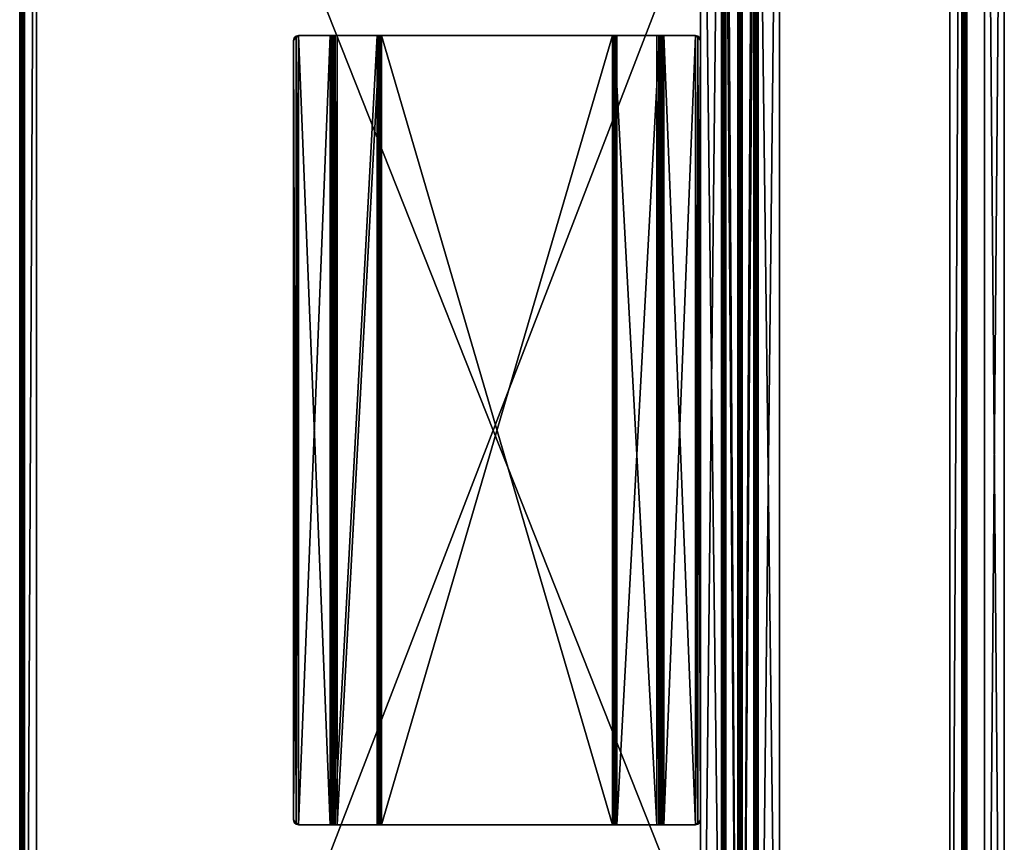
# Model space of a CAD drawing. Units: inches. Extents: x -2 to 217, y -121 to 61.
# Drawn here: x 48 to 73, y -100 to -80 of the extents above; entities that cross this region are included whole.
import ezdxf

# ---------------------------------------------------------------- set-up
doc = ezdxf.new("R2010")
doc.units = ezdxf.units.IN
doc.header["$MEASUREMENT"] = 0
for name, color, linetype in [('AFUAC-3-PNMB', 255, 'Continuous'), ('AFUAC-P-T', 7, 'Continuous'), ('AFUFR-3-HWAL', 250, 'Continuous'), ('AFUFR-3-TPLM', 15, 'Continuous'), ('AFUFR-P-T', 7, 'Continuous'), ('NOTFOUND', 3, 'Continuous')]:
    doc.layers.add(name, color=color, linetype=linetype)
doc.styles.get("Standard").update_dxf_attribs({"font": 'arial.ttf'})

# ---------------------------------------------------------------- blocks, each defined once
blk = doc.blocks.new('3_FLT2460AHTD-EL')
at = {"layer": 'AFUFR-P-T', "flags": 1}
for tag, height in [('CAPTG', 2.5), ('CAPPN', 0.001), ('CAPMG', 0.001), ('CAPMC', 0.001), ('CAPQT', 0.001), ('CAPDH', 0.001), ('CAPGC', 0.001)]:
    blk.add_attdef(tag, (0, 0), '', height=height, dxfattribs=at)
at = {"layer": 'AFUFR-3-HWAL'}
mesh = blk.add_polyface(dxfattribs=at)
corners = [(5.5, -6.75, 28.719), (5.5, -6.75, 28.812), (5.5, -6.212, 28.719), (5.5, -6.158, 28.812), (5.5, -6.104, 28.781), (5.5, -6.118, 28.798), (5.5, -6.136, 28.809), (5.5, -5.804, 28.263), (5.5, -6.158, 28.688), (5.5, -6.172, 28.704), (5.5, -6.19, 28.715), (5.5, -5.804, 28.075), (5.5, -5.781, 28.24), (5.5, -5.75, 28.231), (5.5, -5.696, 28.075), (5.5, -5.719, 28.24), (5.5, -5.696, 28.263), (5.5, -5.342, 28.688), (5.5, -5.396, 28.781), (5.5, -5.328, 28.704), (5.5, -5.31, 28.715), (5.5, -5.288, 28.719), (5.5, -5.342, 28.812), (5.5, -4.75, 28.812), (5.5, -5.382, 28.798), (5.5, -5.364, 28.809), (5.5, -4.75, 28.719), (5.5, -5.781, 28.052), (5.5, -5.719, 28.052), (5.5, -5.75, 28.044), (54.5, -5.342, 28.812), (54.5, -4.75, 28.812), (54.5, -5.364, 28.809), (54.5, -5.396, 28.781), (54.5, -5.382, 28.798), (54.5, -5.696, 28.263), (54.5, -5.719, 28.24), (54.5, -5.75, 28.231), (54.5, -5.781, 28.24), (54.5, -5.804, 28.263), (54.5, -6.104, 28.781), (54.5, -6.118, 28.798), (54.5, -6.158, 28.812), (54.5, -6.136, 28.809), (54.5, -6.75, 28.812), (54.5, -6.75, 28.719), (54.5, -6.212, 28.719), (54.5, -6.19, 28.715), (54.5, -6.158, 28.688), (54.5, -6.172, 28.704), (54.5, -5.804, 28.075), (54.5, -5.781, 28.052), (54.5, -5.75, 28.044), (54.5, -5.719, 28.052), (54.5, -5.696, 28.075), (54.5, -5.342, 28.688), (54.5, -5.328, 28.704), (54.5, -5.288, 28.719), (54.5, -5.31, 28.715), (54.5, -4.75, 28.719)]
mesh.append_faces([[corners[k] for k in face] for face in [(4, 3, 5, 5), (7, 8, 4, 4), (8, 7, 11, 11), (14, 16, 17, 17), (17, 18, 19, 19), (19, 18, 20, 20), (20, 18, 21, 21), (11, 14, 27, 27), (44, 46, 42, 42), (41, 47, 40, 40), (40, 48, 39, 39), (39, 50, 38, 38), (38, 50, 37, 37), (37, 54, 36, 36), (36, 54, 35, 35), (35, 55, 33, 33), (54, 51, 53, 53), (57, 30, 58, 58)]], dxfattribs={"vtx0": -1, "vtx1": -1, "vtx2": -1})
mesh.append_faces([[corners[k] for k in face] for face in [(2, 3, 4, 4), (11, 13, 14, 14), (21, 18, 22, 22), (42, 47, 41, 41), (37, 50, 54, 54), (58, 30, 34, 34)]], dxfattribs={"vtx0": -1, "vtx1": -1, "vtx2": -1, "vtx3": -1})
mesh.append_faces([[corners[k] for k in face] for face in [(5, 3, 6, 6), (22, 24, 25, 25), (27, 28, 29, 29), (23, 30, 31, 31), (33, 16, 35, 35), (7, 40, 39, 39), (3, 44, 42, 42), (44, 0, 45, 45), (0, 46, 45, 45), (48, 11, 50, 50), (14, 55, 54, 54), (21, 59, 57, 57), (59, 23, 31, 31), (53, 51, 52, 52)]], dxfattribs={"vtx0": -1, "vtx2": -1})
mesh.append_faces([[corners[k] for k in face] for face in [(2, 1, 3, 3), (4, 8, 9, 9), (4, 9, 10, 10), (11, 7, 12, 12), (11, 12, 13, 13), (14, 13, 15, 15), (14, 15, 16, 16), (17, 16, 18, 18), (21, 22, 23, 23), (27, 14, 28, 28), (42, 46, 47, 47), (40, 47, 49, 49), (40, 49, 48, 48), (39, 48, 50, 50), (35, 54, 55, 55), (33, 55, 56, 56), (33, 56, 58, 58), (58, 34, 33, 33), (57, 31, 30, 30)]], dxfattribs={"vtx0": -1, "vtx2": -1, "vtx3": -1})
mesh.append_faces([[corners[k] for k in face] for face in [(0, 1, 2, 2), (22, 30, 23, 23), (18, 16, 33, 33), (4, 40, 7, 7), (1, 44, 3, 3), (1, 0, 44, 44), (2, 46, 0, 0), (8, 11, 48, 48), (17, 55, 14, 14), (26, 59, 21, 21), (26, 23, 59, 59), (45, 46, 44, 44), (59, 31, 57, 57)]], dxfattribs={"vtx1": -1, "vtx2": -1})
mesh.append_faces([[corners[k] for k in face] for face in [(18, 24, 22, 22), (10, 2, 4, 4), (50, 51, 54, 54)]], dxfattribs={"vtx1": -1, "vtx2": -1, "vtx3": -1})
mesh.append_faces([[corners[k] for k in face] for face in [(30, 22, 32, 32), (32, 22, 25, 25), (32, 25, 24, 24), (18, 33, 24, 24), (24, 33, 34, 34), (24, 34, 32, 32), (35, 16, 36, 36), (36, 16, 15, 15), (36, 15, 37, 37), (37, 15, 13, 13), (37, 13, 38, 38), (38, 13, 12, 12), (38, 12, 39, 39), (39, 12, 7, 7), (40, 4, 41, 41), (41, 4, 5, 5), (41, 5, 6, 6), (3, 42, 6, 6), (6, 42, 43, 43), (6, 43, 41, 41), (46, 2, 47, 47), (47, 2, 10, 10), (47, 10, 9, 9), (8, 48, 9, 9), (9, 48, 49, 49), (9, 49, 47, 47), (50, 11, 51, 51), (51, 11, 27, 27), (51, 27, 52, 52), (52, 27, 29, 29), (52, 29, 53, 53), (53, 29, 28, 28), (53, 28, 54, 54), (54, 28, 14, 14), (55, 17, 56, 56), (56, 17, 19, 19), (56, 19, 20, 20), (21, 57, 20, 20), (20, 57, 58, 58), (20, 58, 56, 56)]], dxfattribs={"vtx2": -1})
mesh.append_faces([[corners[k] for k in face] for face in [(23, 26, 21, 21), (30, 32, 34, 34), (41, 43, 42, 42)]], dxfattribs={"vtx2": -1, "vtx3": -1})
mesh = blk.add_polyface(dxfattribs=at)
corners = [(20.125, -17.059, 28.719), (20.062, -17.043, 28.719), (20.125, -17.059, 28.644), (20.062, -17.043, 28.644), (20.017, -16.997, 28.719), (20.017, -16.997, 28.644), (20, -16.934, 28.719), (20, -16.934, 28.644), (39.983, -16.997, 28.719), (40, -16.934, 28.719), (20, -16.132, 28.719), (40, -16.132, 28.719), (39.875, -17.059, 28.719), (39.938, -17.043, 28.719), (39.875, -17.059, 28.644), (39.938, -17.043, 28.644), (39.983, -16.997, 28.644), (40, -16.934, 28.644), (39.875, -6.75, 28.719), (39.938, -6.767, 28.719), (39.875, -6.75, 28.644), (39.938, -6.767, 28.644), (39.983, -6.812, 28.719), (39.983, -6.812, 28.644), (40, -6.875, 28.719), (40, -6.875, 28.644), (20.017, -6.812, 28.719), (20, -6.875, 28.719), (40, -7.678, 28.719), (20, -7.678, 28.719), (20.125, -6.75, 28.719), (20.062, -6.767, 28.719), (20.125, -6.75, 28.644), (20.062, -6.767, 28.644), (20.017, -6.812, 28.644), (20, -6.875, 28.644), (20, -7.678, 28.644), (40, -7.678, 28.644), (20, -7.721, 28.636), (40, -7.721, 28.636), (40, -7.758, 28.615), (40, -7.786, 28.581), (20, -7.786, 28.581), (20, -7.758, 28.615), (40, -8.869, 26.706), (20, -8.869, 26.706), (20, -8.897, 26.673), (40, -8.897, 26.673), (40, -8.934, 26.651), (40, -8.977, 26.644), (20, -8.977, 26.644), (20, -8.934, 26.651), (40, -14.833, 26.644), (20, -14.833, 26.644), (20, -14.875, 26.651), (40, -14.875, 26.651), (40, -14.913, 26.673), (40, -14.941, 26.706), (20, -14.941, 26.706), (20, -14.913, 26.673), (40, -16.023, 28.581), (20, -16.023, 28.581), (20, -16.051, 28.615), (40, -16.051, 28.615), (40, -16.089, 28.636), (40, -16.132, 28.644), (20, -16.132, 28.644), (20, -16.089, 28.636), (20, -16.063, 28.707), (40, -16.063, 28.707), (40, -16.003, 28.672), (40, -15.958, 28.619), (20, -15.958, 28.619), (20, -16.003, 28.672), (40, -14.876, 26.744), (20, -14.876, 26.744), (20, -14.865, 26.73), (40, -14.865, 26.73), (40, -14.85, 26.722), (40, -14.833, 26.719), (20, -14.833, 26.719), (20, -14.85, 26.722), (40, -8.977, 26.719), (20, -8.977, 26.719), (20, -8.96, 26.722), (40, -8.96, 26.722), (40, -8.945, 26.73), (40, -8.934, 26.744), (20, -8.934, 26.744), (20, -8.945, 26.73), (40, -7.851, 28.619), (20, -7.851, 28.619), (20, -7.806, 28.672), (40, -7.806, 28.672), (40, -7.746, 28.707), (20, -7.746, 28.707)]
mesh.append_faces([[corners[k] for k in face] for face in [(4, 8, 6, 6), (6, 9, 10, 10), (22, 26, 24, 24), (24, 27, 28, 28), (35, 25, 36, 36), (20, 35, 32, 32), (17, 7, 65, 65), (2, 17, 14, 14), (66, 73, 67, 67), (67, 72, 62, 62), (62, 72, 61, 61), (61, 75, 58, 58), (58, 80, 59, 59), (53, 80, 50, 50), (46, 83, 45, 45), (45, 88, 42, 42), (42, 91, 43, 43), (43, 91, 38, 38), (38, 92, 36, 36), (11, 65, 69, 69), (69, 65, 70, 70), (70, 64, 71, 71), (71, 60, 74, 74), (74, 57, 77, 77), (77, 57, 78, 78), (78, 57, 79, 79), (79, 52, 82, 82), (82, 44, 85, 85), (85, 44, 86, 86), (86, 44, 87, 87), (87, 41, 90, 90), (90, 39, 93, 93), (93, 37, 94, 94), (94, 37, 28, 28), (28, 37, 24, 24)]], dxfattribs={"vtx0": -1, "vtx1": -1, "vtx2": -1})
mesh.append_faces([[corners[k] for k in face] for face in [(4, 12, 8, 8), (2, 7, 17, 17), (22, 30, 26, 26), (20, 25, 35, 35), (59, 80, 53, 53), (50, 83, 46, 46), (79, 56, 52, 52), (82, 49, 47, 47)]], dxfattribs={"vtx0": -1, "vtx1": -1, "vtx2": -1, "vtx3": -1})
mesh.append_faces([[corners[k] for k in face] for face in [(10, 9, 11, 11), (8, 12, 13, 13), (12, 2, 14, 14), (28, 27, 29, 29), (26, 30, 31, 31), (30, 20, 32, 32), (36, 25, 37, 37), (32, 34, 33, 33), (41, 45, 42, 42), (49, 53, 50, 50), (57, 61, 58, 58), (65, 7, 66, 66), (14, 16, 15, 15), (72, 74, 75, 75), (79, 83, 80, 80), (87, 91, 88, 88), (59, 53, 54, 54), (52, 56, 55, 55), (47, 49, 48, 48), (24, 37, 25, 25)]], dxfattribs={"vtx0": -1, "vtx2": -1})
mesh.append_faces([[corners[k] for k in face] for face in [(6, 8, 9, 9), (4, 0, 12, 12), (2, 5, 7, 7), (24, 26, 27, 27), (22, 18, 30, 30), (20, 23, 25, 25), (32, 35, 34, 34), (14, 17, 16, 16), (66, 6, 10, 10), (66, 10, 68, 68), (67, 73, 72, 72), (61, 72, 75, 75), (58, 75, 76, 76), (58, 76, 81, 81), (50, 80, 83, 83), (45, 83, 84, 84), (45, 84, 89, 89), (42, 88, 91, 91), (38, 91, 92, 92), (36, 92, 95, 95), (36, 95, 29, 29), (29, 35, 36, 36), (11, 17, 65, 65), (70, 65, 64, 64), (71, 64, 63, 63), (71, 63, 60, 60), (74, 60, 57, 57), (79, 57, 56, 56), (82, 52, 49, 49), (87, 44, 41, 41), (90, 41, 40, 40), (90, 40, 39, 39), (93, 39, 37, 37)]], dxfattribs={"vtx0": -1, "vtx2": -1, "vtx3": -1})
mesh.append_faces([[corners[k] for k in face] for face in [(1, 0, 4, 4), (0, 2, 12, 12), (3, 5, 2, 2), (19, 18, 22, 22), (18, 20, 30, 30), (21, 23, 20, 20), (44, 45, 41, 41), (52, 53, 49, 49), (60, 61, 57, 57), (71, 74, 72, 72), (82, 83, 79, 79), (90, 91, 87, 87), (7, 6, 66, 66), (27, 35, 29, 29), (9, 17, 11, 11)]], dxfattribs={"vtx1": -1, "vtx2": -1})
mesh.append_faces([[corners[k] for k in face] for face in [(68, 73, 66, 66), (81, 80, 58, 58), (89, 88, 45, 45), (47, 44, 82, 82)]], dxfattribs={"vtx1": -1, "vtx2": -1, "vtx3": -1})
mesh.append_faces([[corners[k] for k in face] for face in [(0, 1, 2, 2), (2, 1, 3, 3), (3, 1, 4, 4), (3, 4, 5, 5), (5, 4, 6, 6), (5, 6, 7, 7), (14, 15, 12, 12), (12, 15, 13, 13), (13, 15, 16, 16), (13, 16, 8, 8), (8, 16, 17, 17), (8, 17, 9, 9), (18, 19, 20, 20), (20, 19, 21, 21), (21, 19, 22, 22), (21, 22, 23, 23), (23, 22, 24, 24), (23, 24, 25, 25), (32, 33, 30, 30), (30, 33, 31, 31), (31, 33, 34, 34), (31, 34, 26, 26), (26, 34, 35, 35), (26, 35, 27, 27), (36, 37, 38, 38), (38, 37, 39, 39), (38, 39, 40, 40), (41, 42, 40, 40), (40, 42, 43, 43), (40, 43, 38, 38), (45, 44, 46, 46), (46, 44, 47, 47), (46, 47, 48, 48), (49, 50, 48, 48), (48, 50, 51, 51), (48, 51, 46, 46), (53, 52, 54, 54), (54, 52, 55, 55), (54, 55, 56, 56), (57, 58, 56, 56), (56, 58, 59, 59), (56, 59, 54, 54), (61, 60, 62, 62), (62, 60, 63, 63), (62, 63, 64, 64), (65, 66, 64, 64), (64, 66, 67, 67), (64, 67, 62, 62), (10, 11, 68, 68), (68, 11, 69, 69), (68, 69, 70, 70), (71, 72, 70, 70), (70, 72, 73, 73), (70, 73, 68, 68), (75, 74, 76, 76), (76, 74, 77, 77), (76, 77, 78, 78), (79, 80, 78, 78), (78, 80, 81, 81), (78, 81, 76, 76), (83, 82, 84, 84), (84, 82, 85, 85), (84, 85, 86, 86), (87, 88, 86, 86), (86, 88, 89, 89), (86, 89, 84, 84), (91, 90, 92, 92), (92, 90, 93, 93), (92, 93, 94, 94), (28, 29, 94, 94), (94, 29, 95, 95), (94, 95, 92, 92)]], dxfattribs={"vtx2": -1})
mesh.append_faces([[corners[k] for k in face] for face in [(46, 51, 50, 50)]], dxfattribs={"vtx2": -1, "vtx3": -1})
at = {"layer": 'AFUFR-3-TPLM'}
mesh = blk.add_polyface(dxfattribs=at)
corners = [(60, -23.875, 28.813), (0, -23.875, 28.813), (60, -23.572, 28.812), (0, -23.572, 28.812), (60, -23.937, 28.829), (0, -23.937, 28.829), (60, -23.983, 28.875), (0, -23.983, 28.875), (60, -24, 28.937), (0, -24, 28.937), (60, -24, 29.406), (0, -24, 29.417), (60, -0.428, 28.812), (0, -0.428, 28.812), (0, 0, 29.396), (0, 0, 28.937), (0, 0, 29.875), (60, -24, 29.875), (60, -23.985, 29.936), (0, -24, 29.875), (0, -23.985, 29.936), (60, -23.942, 29.981), (0, -23.942, 29.981), (60, -23.883, 30), (0, -23.883, 30), (0, -0.117, 30), (0, -0.015, 29.936), (0, -0.058, 29.981), (0, -0.017, 28.875), (0, -0.063, 28.829), (0, -0.125, 28.813), (60, -0.117, 30), (60, -0.058, 29.981), (60, -0.015, 29.936), (60, 0, 29.875), (60, 0, 29.396), (60, 0, 28.937), (60, -0.125, 28.813), (60, -0.063, 28.829), (60, -0.017, 28.875)]
mesh.append_faces([[corners[k] for k in face] for face in [(14, 11, 16, 16), (16, 25, 26, 26), (8, 35, 10, 10), (10, 34, 17, 17), (17, 34, 18, 18), (23, 33, 31, 31)]], dxfattribs={"vtx0": -1, "vtx1": -1, "vtx2": -1})
mesh.append_faces([[corners[k] for k in face] for face in [(13, 3, 14, 14), (3, 9, 14, 14), (16, 19, 24, 24), (2, 12, 36, 36), (2, 36, 8, 8), (18, 33, 23, 23)]], dxfattribs={"vtx0": -1, "vtx1": -1, "vtx2": -1, "vtx3": -1})
mesh.append_faces([[corners[k] for k in face] for face in [(2, 1, 3, 3), (9, 10, 11, 11), (12, 3, 13, 13), (24, 20, 22, 22), (26, 25, 27, 27), (13, 29, 30, 30), (15, 35, 36, 36), (13, 37, 12, 12), (25, 23, 31, 31), (31, 33, 32, 32), (2, 4, 0, 0), (14, 34, 35, 35), (11, 17, 19, 19)]], dxfattribs={"vtx0": -1, "vtx2": -1})
mesh.append_faces([[corners[k] for k in face] for face in [(13, 14, 15, 15), (3, 5, 7, 7), (3, 7, 9, 9), (14, 9, 11, 11), (16, 11, 19, 19), (24, 19, 20, 20), (13, 28, 29, 29), (8, 36, 35, 35), (10, 35, 34, 34), (18, 34, 33, 33), (12, 38, 39, 39), (12, 39, 36, 36), (2, 6, 4, 4)]], dxfattribs={"vtx0": -1, "vtx2": -1, "vtx3": -1})
mesh.append_faces([[corners[k] for k in face] for face in [(0, 1, 2, 2), (8, 10, 9, 9), (2, 3, 12, 12), (1, 5, 3, 3), (14, 35, 15, 15), (30, 37, 13, 13), (24, 23, 25, 25), (37, 38, 12, 12), (16, 34, 14, 14), (10, 17, 11, 11)]], dxfattribs={"vtx1": -1, "vtx2": -1})
mesh.append_faces([[corners[k] for k in face] for face in [(24, 25, 16, 16), (15, 28, 13, 13), (8, 6, 2, 2)]], dxfattribs={"vtx1": -1, "vtx2": -1, "vtx3": -1})
mesh.append_faces([[corners[k] for k in face] for face in [(0, 4, 1, 1), (1, 4, 5, 5), (5, 4, 6, 6), (5, 6, 7, 7), (7, 6, 8, 8), (7, 8, 9, 9), (17, 18, 19, 19), (19, 18, 20, 20), (20, 18, 21, 21), (20, 21, 22, 22), (22, 21, 23, 23), (22, 23, 24, 24), (31, 32, 25, 25), (25, 32, 27, 27), (27, 32, 33, 33), (27, 33, 26, 26), (26, 33, 34, 34), (26, 34, 16, 16), (30, 29, 37, 37), (37, 29, 38, 38), (38, 29, 28, 28), (38, 28, 39, 39), (39, 28, 15, 15), (39, 15, 36, 36)]], dxfattribs={"vtx2": -1})
mesh.append_faces([[corners[k] for k in face] for face in [(23, 21, 18, 18)]], dxfattribs={"vtx2": -1, "vtx3": -1})
blk = doc.blocks.new('3_GP6024FU-FMB')
at = {"layer": 'AFUAC-P-T', "flags": 1}
for tag, height in [('CAPTG', 2.5), ('CAPPN', 0.001), ('CAPMG', 0.001), ('CAPMC', 0.001), ('CAPQT', 0.001), ('CAPDH', 0.001), ('CAPGC', 0.001)]:
    blk.add_attdef(tag, (0, 0), '', height=height, dxfattribs=at)
at = {"layer": 'AFUAC-3-PNMB'}
mesh = blk.add_polyface(dxfattribs=at)
corners = [(13.812, 0, 28.781), (45.812, 0, 28.781), (13.891, 0, 28.76), (45.734, 0, 28.76), (13.948, 0, 28.703), (45.677, 0, 28.703), (13.969, 0, 28.625), (45.656, 0, 28.625), (13.948, 0, 28.547), (45.677, 0, 28.547), (13.948, 0, 26.203), (45.677, 0, 26.203), (13.969, 0, 26.125), (45.656, 0, 26.125), (13.948, 0, 26.047), (45.677, 0, 26.047), (13.891, 0, 25.99), (45.734, 0, 25.99), (13.812, 0, 25.969), (45.812, 0, 25.969), (0.125, 0, 25.375), (59.625, 0, 52.875), (0, 0, 52.875), (0.125, 0, 53), (59.5, 0, 53), (59.5, -0.5, 53), (0.125, -0.5, 53), (13.948, -0.5, 28.547), (13.969, -0.5, 28.625), (13.948, -0.5, 28.703), (13.948, -0.5, 26.047), (13.969, -0.5, 26.125), (13.948, -0.5, 26.203), (59.5, 0, 25.375), (0.125, -0.5, 25.375), (45.677, -0.5, 28.547), (45.656, -0.5, 28.625), (45.677, -0.5, 28.703), (13.891, -0.5, 28.76), (45.734, -0.5, 28.76), (13.812, -0.5, 28.781), (45.812, -0.5, 28.781), (0, -0.5, 52.875), (59.625, -0.5, 52.875), (59.5, -0.5, 25.375), (13.812, -0.5, 25.969), (45.656, -0.5, 26.125), (45.677, -0.5, 26.047), (45.734, -0.5, 25.99), (13.891, -0.5, 25.99), (45.812, -0.5, 25.969), (45.677, -0.5, 26.203)]
mesh.append_faces([[corners[k] for k in face] for face in [(0, 1, 2, 2), (2, 3, 4, 4), (4, 5, 6, 6), (6, 7, 8, 8), (10, 11, 12, 12), (12, 13, 14, 14), (14, 15, 16, 16), (16, 17, 18, 18), (27, 35, 28, 28), (28, 36, 29, 29), (29, 37, 38, 38), (38, 39, 40, 40), (44, 45, 34, 34)]], dxfattribs={"vtx0": -1, "vtx1": -1, "vtx2": -1})
mesh.append_faces([[corners[k] for k in face] for face in [(8, 9, 10, 10), (18, 19, 20, 20), (21, 0, 22, 22), (40, 41, 42, 42), (42, 43, 26, 26), (51, 27, 32, 32)]], dxfattribs={"vtx0": -1, "vtx1": -1, "vtx2": -1, "vtx3": -1})
mesh.append_faces([[corners[k] for k in face] for face in [(25, 23, 26, 26), (33, 34, 20, 20)]], dxfattribs={"vtx0": -1, "vtx2": -1})
mesh.append_faces([[corners[k] for k in face] for face in [(22, 23, 24, 24), (46, 32, 31, 31), (47, 31, 30, 30), (48, 30, 49, 49), (50, 49, 45, 45)]], dxfattribs={"vtx0": -1, "vtx2": -1, "vtx3": -1})
mesh.append_faces([[corners[k] for k in face] for face in [(8, 27, 6, 6), (6, 27, 28, 28), (6, 28, 4, 4), (4, 28, 29, 29), (14, 30, 12, 12), (12, 30, 31, 31), (12, 31, 10, 10), (10, 31, 32, 32)]], dxfattribs={"vtx2": -1})
mesh = blk.add_polyface(dxfattribs=at)
corners = [(59.625, 0, 52.875), (45.812, 0, 28.781), (13.812, 0, 28.781), (13.891, 0, 28.76), (45.734, 0, 28.76), (13.948, 0, 28.703), (45.677, 0, 28.703), (13.969, 0, 28.625), (45.656, 0, 28.625), (13.948, 0, 28.547), (45.677, 0, 28.547), (13.948, 0, 26.203), (45.677, 0, 26.203), (13.969, 0, 26.125), (45.656, 0, 26.125), (13.948, 0, 26.047), (45.677, 0, 26.047), (13.891, 0, 25.99), (45.734, 0, 25.99), (13.812, 0, 25.969), (45.812, 0, 25.969), (0.125, 0, 25.375), (59.5, 0, 25.375), (0, 0, 52.875), (59.5, 0, 53), (0.125, 0, 53), (59.5, -0.5, 53), (45.677, -0.5, 28.703), (45.656, -0.5, 28.625), (45.677, -0.5, 28.547), (45.677, -0.5, 26.203), (45.656, -0.5, 26.125), (59.5, -0.5, 25.375), (0.125, -0.5, 25.375), (13.948, -0.5, 28.547), (13.969, -0.5, 28.625), (13.948, -0.5, 28.703), (13.891, -0.5, 28.76), (45.734, -0.5, 28.76), (13.812, -0.5, 28.781), (45.812, -0.5, 28.781), (0, -0.5, 52.875), (59.625, -0.5, 52.875), (0.125, -0.5, 53), (13.948, -0.5, 26.203), (13.969, -0.5, 26.125), (45.677, -0.5, 26.047), (13.948, -0.5, 26.047), (45.734, -0.5, 25.99), (13.891, -0.5, 25.99), (45.812, -0.5, 25.969), (13.812, -0.5, 25.969)]
mesh.append_faces([[corners[k] for k in face] for face in [(21, 20, 22, 22), (43, 42, 26, 26), (30, 44, 31, 31), (31, 45, 46, 46), (46, 47, 48, 48), (48, 49, 50, 50)]], dxfattribs={"vtx0": -1, "vtx1": -1, "vtx2": -1})
mesh.append_faces([[corners[k] for k in face] for face in [(0, 1, 2, 2), (11, 10, 12, 12), (23, 24, 0, 0), (30, 29, 34, 34), (41, 40, 42, 42), (50, 51, 32, 32)]], dxfattribs={"vtx0": -1, "vtx1": -1, "vtx2": -1, "vtx3": -1})
mesh.append_faces([[corners[k] for k in face] for face in [(3, 1, 4, 4), (5, 4, 6, 6), (7, 6, 8, 8), (9, 8, 10, 10), (13, 12, 14, 14), (15, 14, 16, 16), (17, 16, 18, 18), (19, 18, 20, 20), (35, 29, 28, 28), (36, 28, 27, 27), (37, 27, 38, 38), (39, 38, 40, 40)]], dxfattribs={"vtx0": -1, "vtx2": -1, "vtx3": -1})
mesh.append_faces([[corners[k] for k in face] for face in [(24, 25, 26, 26), (32, 33, 22, 22)]], dxfattribs={"vtx1": -1, "vtx2": -1})
mesh.append_faces([[corners[k] for k in face] for face in [(6, 27, 8, 8), (8, 27, 28, 28), (8, 28, 10, 10), (10, 28, 29, 29), (12, 30, 14, 14), (14, 30, 31, 31), (14, 31, 16, 16)]], dxfattribs={"vtx2": -1})

msp = doc.modelspace()

# ---------------------------------------------------------------- block references
at = {"rotation": 270}
msp.add_blockref('3_GP6024FU-FMB', (72.951, -60.789), dxfattribs=at)
at = {"layer": 'NOTFOUND', "xscale": -1, "rotation": 270}
msp.add_blockref('3_FLT2460AHTD-EL', (72, -120), dxfattribs=at)

doc.saveas('drawing.dxf')
